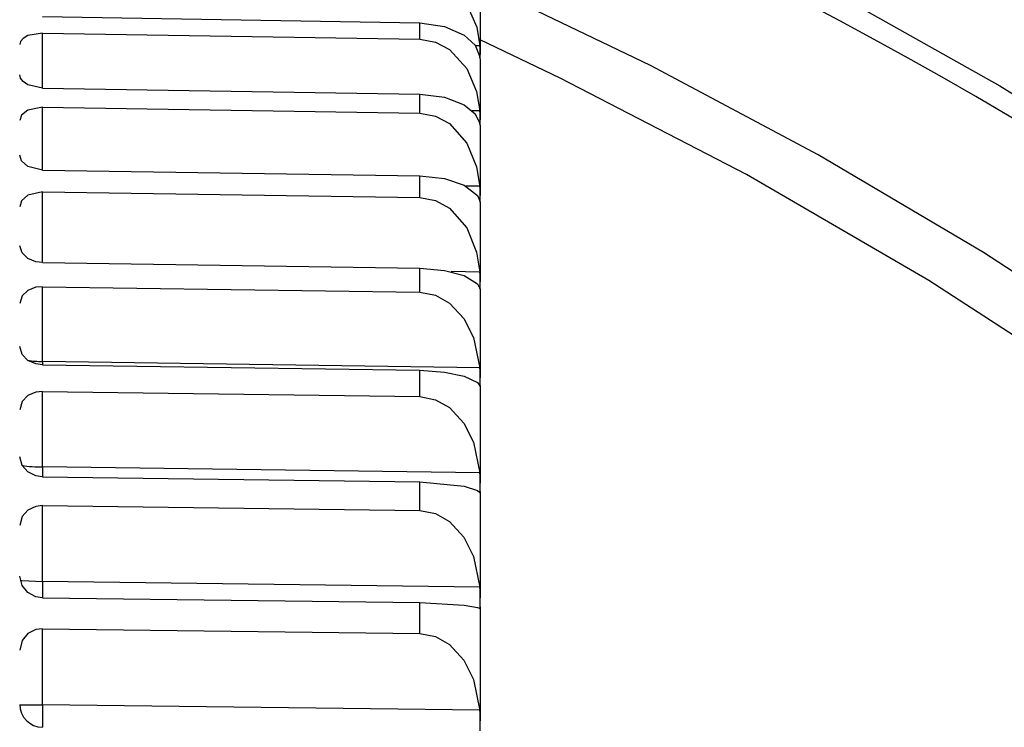
# Model space of a CAD drawing. Extents: x -26.9 to 25.8, y -19.2 to 15.2.
# Drawn here: x -1.1 to -0.5, y -6.5 to -6 of the extents above; entities that cross this region are included whole.
import ezdxf

# ---------------------------------------------------------------- set-up
doc = ezdxf.new("R2010")
doc.units = 0
doc.header["$MEASUREMENT"] = 0
doc.layers.get('0').update_dxf_attribs({"linetype": 'CONTINUOUS'})

msp = doc.modelspace()

# ---------------------------------------------------------------- linework, layer by layer
for points, knots in [([(-1.26961, -5.73757), (-1.26961, -5.73757), (-1.12, -5.78344), (-1.12, -5.78344), (-1.12, -5.78344), (-1.12, -5.78344), (-0.97735, -5.8342), (-0.97735, -5.8342), (-0.97735, -5.8342), (-0.97735, -5.8342), (-0.84487, -5.88798), (-0.84487, -5.88798), (-0.84487, -5.88798), (-0.84487, -5.88798), (-0.73336, -5.93859), (-0.73336, -5.93859), (-0.73336, -5.93859), (-0.73336, -5.93859), (-0.60117, -6.00554), (-0.60117, -6.00554), (-0.60117, -6.00554), (-0.60117, -6.00554), (-0.49325, -6.06634), (-0.49325, -6.06634), (-0.49325, -6.06634), (-0.49325, -6.06634), (-0.38719, -6.13209), (-0.38719, -6.13209), (-0.38719, -6.13209), (-0.38719, -6.13209), (-0.27842, -6.20648), (-0.27842, -6.20648), (-0.27842, -6.20648), (-0.27842, -6.20648), (-0.18369, -6.27778), (-0.18369, -6.27778), (-0.18369, -6.27778), (-0.18369, -6.27778), (-0.09138, -6.35398), (-0.09138, -6.35398), (-0.09138, -6.35398), (-0.09138, -6.35398), (0.00408, -6.44092), (0.00408, -6.44092), (0.00408, -6.44092), (0.00408, -6.44092), (0.08757, -6.52507), (0.08757, -6.52507), (0.08757, -6.52507), (0.08757, -6.52507), (0.1582, -6.60333), (0.1582, -6.60333), (0.1582, -6.60333), (0.1582, -6.60333), (0.22581, -6.68567), (0.22581, -6.68567), (0.22581, -6.68567), (0.22581, -6.68567), (0.28456, -6.76442), (0.28456, -6.76442), (0.28456, -6.76442), (0.28456, -6.76442), (0.34019, -6.84671), (0.34019, -6.84671), (0.34019, -6.84671), (0.34019, -6.84671), (0.39117, -6.93049), (0.39117, -6.93049), (0.39117, -6.93049), (0.39117, -6.93049), (0.43846, -7.01765), (0.43846, -7.01765), (0.43846, -7.01765), (0.43846, -7.01765), (0.48217, -7.10919), (0.48217, -7.10919), (0.48217, -7.10919), (0.48217, -7.10919), (0.52127, -7.20395), (0.52127, -7.20395), (0.52127, -7.20395), (0.52127, -7.20395), (0.55534, -7.30172), (0.55534, -7.30172), (0.55534, -7.30172), (0.55534, -7.30172), (0.58395, -7.40221), (0.58395, -7.40221), (0.58395, -7.40221), (0.58395, -7.40221), (0.60774, -7.51058), (0.60774, -7.51058), (0.60774, -7.51058), (0.60774, -7.51058), (0.62393, -7.61533), (0.62393, -7.61533), (0.62393, -7.61533), (0.62393, -7.61533), (0.63347, -7.71851), (0.63347, -7.71851), (0.63347, -7.71851), (0.63347, -7.71851), (0.63669, -7.82232), (0.63669, -7.82232)], [0, 0, 0, 0, 0.037037, 0.037037, 0.037037, 0.037037, 0.074074, 0.074074, 0.074074, 0.074074, 0.111111, 0.111111, 0.111111, 0.111111, 0.148148, 0.148148, 0.148148, 0.148148, 0.185185, 0.185185, 0.185185, 0.185185, 0.222222, 0.222222, 0.222222, 0.222222, 0.259259, 0.259259, 0.259259, 0.259259, 0.296296, 0.296296, 0.296296, 0.296296, 0.333333, 0.333333, 0.333333, 0.333333, 0.37037, 0.37037, 0.37037, 0.37037, 0.407407, 0.407407, 0.407407, 0.407407, 0.444444, 0.444444, 0.444444, 0.444444, 0.481481, 0.481481, 0.481481, 0.481481, 0.518519, 0.518519, 0.518519, 0.518519, 0.555556, 0.555556, 0.555556, 0.555556, 0.592593, 0.592593, 0.592593, 0.592593, 0.62963, 0.62963, 0.62963, 0.62963, 0.666667, 0.666667, 0.666667, 0.666667, 0.703704, 0.703704, 0.703704, 0.703704, 0.740741, 0.740741, 0.740741, 0.740741, 0.777778, 0.777778, 0.777778, 0.777778, 0.814815, 0.814815, 0.814815, 0.814815, 0.851852, 0.851852, 0.851852, 0.851852, 0.888889, 0.888889, 0.888889, 0.888889, 0.925926, 0.925926, 0.925926, 0.925926, 1, 1, 1, 1]), ([(-0.87114, -5.99483), (-0.87114, -5.99483), (-0.86094, -5.99667), (-0.86094, -5.99667), (-0.86094, -5.99667), (-0.86094, -5.99667), (-0.85185, -6.00141), (-0.85185, -6.00141), (-0.85185, -6.00141), (-0.85185, -6.00141), (-0.84064, -6.01338), (-0.84064, -6.01338), (-0.84064, -6.01338), (-0.84064, -6.01338), (-0.83412, -6.02809), (-0.83412, -6.02809), (-0.83412, -6.02809), (-0.83412, -6.02809), (-0.83202, -6.04021), (-0.83202, -6.04021)], [0, 0, 0, 0, 0.166667, 0.166667, 0.166667, 0.166667, 0.333333, 0.333333, 0.333333, 0.333333, 0.5, 0.5, 0.5, 0.5, 0.666667, 0.666667, 0.666667, 0.666667, 1, 1, 1, 1]), ([(0.52343, -7.82233), (0.52343, -7.82233), (0.51987, -7.71547), (0.51987, -7.71547), (0.51987, -7.71547), (0.51987, -7.71547), (0.50935, -7.60938), (0.50935, -7.60938), (0.50935, -7.60938), (0.50935, -7.60938), (0.49207, -7.50473), (0.49207, -7.50473), (0.49207, -7.50473), (0.49207, -7.50473), (0.46834, -7.4021), (0.46834, -7.4021), (0.46834, -7.4021), (0.46834, -7.4021), (0.43856, -7.302), (0.43856, -7.302), (0.43856, -7.302), (0.43856, -7.302), (0.40315, -7.20483), (0.40315, -7.20483), (0.40315, -7.20483), (0.40315, -7.20483), (0.37997, -7.14934), (0.37997, -7.14934), (0.37997, -7.14934), (0.37997, -7.14934), (0.35511, -7.09501), (0.35511, -7.09501), (0.35511, -7.09501), (0.35511, -7.09501), (0.32732, -7.03927), (0.32732, -7.03927), (0.32732, -7.03927), (0.32732, -7.03927), (0.29791, -6.98488), (0.29791, -6.98488), (0.29791, -6.98488), (0.29791, -6.98488), (0.23617, -6.88263), (0.23617, -6.88263), (0.23617, -6.88263), (0.23617, -6.88263), (0.16934, -6.78566), (0.16934, -6.78566), (0.16934, -6.78566), (0.16934, -6.78566), (0.12852, -6.73183), (0.12852, -6.73183), (0.12852, -6.73183), (0.12852, -6.73183), (0.08631, -6.67973), (0.08631, -6.67973), (0.08631, -6.67973), (0.08631, -6.67973), (0.04199, -6.6284), (0.04199, -6.6284), (0.04199, -6.6284), (0.04199, -6.6284), (-0.00355, -6.57881), (-0.00355, -6.57881), (-0.00355, -6.57881), (-0.00355, -6.57881), (-0.0971, -6.48555), (-0.0971, -6.48555), (-0.0971, -6.48555), (-0.0971, -6.48555), (-0.19447, -6.39875), (-0.19447, -6.39875), (-0.19447, -6.39875), (-0.19447, -6.39875), (-0.2951, -6.31813), (-0.2951, -6.31813), (-0.2951, -6.31813), (-0.2951, -6.31813), (-0.39851, -6.24344), (-0.39851, -6.24344), (-0.39851, -6.24344), (-0.39851, -6.24344), (-0.50399, -6.17462), (-0.50399, -6.17462), (-0.50399, -6.17462), (-0.50399, -6.17462), (-0.61156, -6.11118), (-0.61156, -6.11118), (-0.61156, -6.11118), (-0.61156, -6.11118), (-0.72093, -6.0529), (-0.72093, -6.0529), (-0.72093, -6.0529), (-0.72093, -6.0529), (-0.83189, -5.99956), (-0.83189, -5.99956)], [0, 0, 0, 0, 0.04, 0.04, 0.04, 0.04, 0.08, 0.08, 0.08, 0.08, 0.12, 0.12, 0.12, 0.12, 0.16, 0.16, 0.16, 0.16, 0.2, 0.2, 0.2, 0.2, 0.24, 0.24, 0.24, 0.24, 0.28, 0.28, 0.28, 0.28, 0.32, 0.32, 0.32, 0.32, 0.36, 0.36, 0.36, 0.36, 0.4, 0.4, 0.4, 0.4, 0.44, 0.44, 0.44, 0.44, 0.48, 0.48, 0.48, 0.48, 0.52, 0.52, 0.52, 0.52, 0.56, 0.56, 0.56, 0.56, 0.6, 0.6, 0.6, 0.6, 0.64, 0.64, 0.64, 0.64, 0.68, 0.68, 0.68, 0.68, 0.72, 0.72, 0.72, 0.72, 0.76, 0.76, 0.76, 0.76, 0.8, 0.8, 0.8, 0.8, 0.84, 0.84, 0.84, 0.84, 0.88, 0.88, 0.88, 0.88, 0.92, 0.92, 0.92, 0.92, 1, 1, 1, 1]), ([(-0.87114, -6.02522), (-0.87114, -6.02522), (-0.85503, -6.02751), (-0.85503, -6.02751), (-0.85503, -6.02751), (-0.85503, -6.02751), (-0.84235, -6.03316), (-0.84235, -6.03316), (-0.84235, -6.03316), (-0.84235, -6.03316), (-0.83516, -6.03986), (-0.83516, -6.03986), (-0.83516, -6.03986), (-0.83516, -6.03986), (-0.83202, -6.04727), (-0.83202, -6.04727)], [0, 0, 0, 0, 0.2, 0.2, 0.2, 0.2, 0.4, 0.4, 0.4, 0.4, 0.6, 0.6, 0.6, 0.6, 1, 1, 1, 1]), ([(-1.11698, -6.03193), (-1.11698, -6.03193), (-1.12655, -6.03356), (-1.12655, -6.03356), (-1.12655, -6.03356), (-1.12655, -6.03356), (-1.12966, -6.0354), (-1.12966, -6.0354), (-1.12966, -6.0354), (-1.12966, -6.0354), (-1.13126, -6.03736), (-1.13126, -6.03736), (-1.13126, -6.03736), (-1.13126, -6.03736), (-1.1318, -6.0394), (-1.1318, -6.0394)], [0, 0, 0, 0, 0.2, 0.2, 0.2, 0.2, 0.4, 0.4, 0.4, 0.4, 0.6, 0.6, 0.6, 0.6, 1, 1, 1, 1]), ([(-0.87114, -6.03588), (-0.87114, -6.03588), (-0.86094, -6.03776), (-0.86094, -6.03776), (-0.86094, -6.03776), (-0.86094, -6.03776), (-0.85185, -6.04262), (-0.85185, -6.04262), (-0.85185, -6.04262), (-0.85185, -6.04262), (-0.84064, -6.05493), (-0.84064, -6.05493), (-0.84064, -6.05493), (-0.84064, -6.05493), (-0.83413, -6.07002), (-0.83413, -6.07002), (-0.83413, -6.07002), (-0.83413, -6.07002), (-0.83202, -6.0825), (-0.83202, -6.0825)], [0, 0, 0, 0, 0.166667, 0.166667, 0.166667, 0.166667, 0.333333, 0.333333, 0.333333, 0.333333, 0.5, 0.5, 0.5, 0.5, 0.666667, 0.666667, 0.666667, 0.666667, 1, 1, 1, 1]), ([(0.49026, -7.82233), (0.49026, -7.82233), (0.48632, -7.71136), (0.48632, -7.71136), (0.48632, -7.71136), (0.48632, -7.71136), (0.47464, -7.60116), (0.47464, -7.60116), (0.47464, -7.60116), (0.47464, -7.60116), (0.45544, -7.49241), (0.45544, -7.49241), (0.45544, -7.49241), (0.45544, -7.49241), (0.42904, -7.38572), (0.42904, -7.38572), (0.42904, -7.38572), (0.42904, -7.38572), (0.39586, -7.28162), (0.39586, -7.28162), (0.39586, -7.28162), (0.39586, -7.28162), (0.35651, -7.1809), (0.35651, -7.1809), (0.35651, -7.1809), (0.35651, -7.1809), (0.31141, -7.08353), (0.31141, -7.08353), (0.31141, -7.08353), (0.31141, -7.08353), (0.26106, -6.98974), (0.26106, -6.98974), (0.26106, -6.98974), (0.26106, -6.98974), (0.20595, -6.89968), (0.20595, -6.89968), (0.20595, -6.89968), (0.20595, -6.89968), (0.17075, -6.84741), (0.17075, -6.84741), (0.17075, -6.84741), (0.17075, -6.84741), (0.13411, -6.79652), (0.13411, -6.79652), (0.13411, -6.79652), (0.13411, -6.79652), (0.0568, -6.69889), (0.0568, -6.69889), (0.0568, -6.69889), (0.0568, -6.69889), (-0.0253, -6.60675), (-0.0253, -6.60675), (-0.0253, -6.60675), (-0.0253, -6.60675), (-0.11158, -6.52003), (-0.11158, -6.52003), (-0.11158, -6.52003), (-0.11158, -6.52003), (-0.20153, -6.43862), (-0.20153, -6.43862), (-0.20153, -6.43862), (-0.20153, -6.43862), (-0.25556, -6.39348), (-0.25556, -6.39348), (-0.25556, -6.39348), (-0.25556, -6.39348), (-0.3106, -6.35007), (-0.3106, -6.35007), (-0.3106, -6.35007), (-0.3106, -6.35007), (-0.42344, -6.26829), (-0.42344, -6.26829), (-0.42344, -6.26829), (-0.42344, -6.26829), (-0.53953, -6.19303), (-0.53953, -6.19303), (-0.53953, -6.19303), (-0.53953, -6.19303), (-0.65841, -6.12406), (-0.65841, -6.12406), (-0.65841, -6.12406), (-0.65841, -6.12406), (-0.77971, -6.06115), (-0.77971, -6.06115), (-0.77971, -6.06115), (-0.77971, -6.06115), (-0.83188, -6.03621), (-0.83188, -6.03621)], [0, 0, 0, 0, 0.043478, 0.043478, 0.043478, 0.043478, 0.086957, 0.086957, 0.086957, 0.086957, 0.130435, 0.130435, 0.130435, 0.130435, 0.173913, 0.173913, 0.173913, 0.173913, 0.217391, 0.217391, 0.217391, 0.217391, 0.26087, 0.26087, 0.26087, 0.26087, 0.304348, 0.304348, 0.304348, 0.304348, 0.347826, 0.347826, 0.347826, 0.347826, 0.391304, 0.391304, 0.391304, 0.391304, 0.434783, 0.434783, 0.434783, 0.434783, 0.478261, 0.478261, 0.478261, 0.478261, 0.521739, 0.521739, 0.521739, 0.521739, 0.565217, 0.565217, 0.565217, 0.565217, 0.608696, 0.608696, 0.608696, 0.608696, 0.652174, 0.652174, 0.652174, 0.652174, 0.695652, 0.695652, 0.695652, 0.695652, 0.73913, 0.73913, 0.73913, 0.73913, 0.782609, 0.782609, 0.782609, 0.782609, 0.826087, 0.826087, 0.826087, 0.826087, 0.869565, 0.869565, 0.869565, 0.869565, 0.913043, 0.913043, 0.913043, 0.913043, 1, 1, 1, 1]), ([(-1.11698, -6.06767), (-1.11698, -6.06767), (-1.12655, -6.06554), (-1.12655, -6.06554), (-1.12655, -6.06554), (-1.12655, -6.06554), (-1.12966, -6.06341), (-1.12966, -6.06341), (-1.12966, -6.06341), (-1.12966, -6.06341), (-1.13126, -6.06123), (-1.13126, -6.06123), (-1.13126, -6.06123), (-1.13126, -6.06123), (-1.1318, -6.05903), (-1.1318, -6.05903)], [0, 0, 0, 0, 0.2, 0.2, 0.2, 0.2, 0.4, 0.4, 0.4, 0.4, 0.6, 0.6, 0.6, 0.6, 1, 1, 1, 1]), ([(-0.87114, -6.07162), (-0.87114, -6.07162), (-0.85505, -6.07363), (-0.85505, -6.07363), (-0.85505, -6.07363), (-0.85505, -6.07363), (-0.84234, -6.07856), (-0.84234, -6.07856), (-0.84234, -6.07856), (-0.84234, -6.07856), (-0.83516, -6.08437), (-0.83516, -6.08437), (-0.83516, -6.08437), (-0.83516, -6.08437), (-0.83202, -6.0908), (-0.83202, -6.0908)], [0, 0, 0, 0, 0.2, 0.2, 0.2, 0.2, 0.4, 0.4, 0.4, 0.4, 0.6, 0.6, 0.6, 0.6, 1, 1, 1, 1]), ([(-1.11698, -6.08014), (-1.11698, -6.08014), (-1.12655, -6.08205), (-1.12655, -6.08205), (-1.12655, -6.08205), (-1.12655, -6.08205), (-1.13061, -6.08531), (-1.13061, -6.08531), (-1.13061, -6.08531), (-1.13061, -6.08531), (-1.1318, -6.0888), (-1.1318, -6.0888)], [0, 0, 0, 0, 0.25, 0.25, 0.25, 0.25, 0.5, 0.5, 0.5, 0.5, 1, 1, 1, 1]), ([(-0.87114, -6.08398), (-0.87114, -6.08398), (-0.86093, -6.0859), (-0.86093, -6.0859), (-0.86093, -6.0859), (-0.86093, -6.0859), (-0.85186, -6.09086), (-0.85186, -6.09086), (-0.85186, -6.09086), (-0.85186, -6.09086), (-0.84064, -6.10345), (-0.84064, -6.10345), (-0.84064, -6.10345), (-0.84064, -6.10345), (-0.83413, -6.11887), (-0.83413, -6.11887), (-0.83413, -6.11887), (-0.83413, -6.11887), (-0.83202, -6.13166), (-0.83202, -6.13166)], [0, 0, 0, 0, 0.166667, 0.166667, 0.166667, 0.166667, 0.333333, 0.333333, 0.333333, 0.333333, 0.5, 0.5, 0.5, 0.5, 0.666667, 0.666667, 0.666667, 0.666667, 1, 1, 1, 1]), ([(-1.11698, -6.12109), (-1.11698, -6.12109), (-1.12655, -6.11869), (-1.12655, -6.11869), (-1.12655, -6.11869), (-1.12655, -6.11869), (-1.13061, -6.11504), (-1.13061, -6.11504), (-1.13061, -6.11504), (-1.13061, -6.11504), (-1.1318, -6.1113), (-1.1318, -6.1113)], [0, 0, 0, 0, 0.25, 0.25, 0.25, 0.25, 0.5, 0.5, 0.5, 0.5, 1, 1, 1, 1]), ([(-0.87114, -6.12493), (-0.87114, -6.12493), (-0.85507, -6.12665), (-0.85507, -6.12665), (-0.85507, -6.12665), (-0.85507, -6.12665), (-0.84233, -6.13084), (-0.84233, -6.13084), (-0.84233, -6.13084), (-0.84233, -6.13084), (-0.83367, -6.13752), (-0.83367, -6.13752), (-0.83367, -6.13752), (-0.83367, -6.13752), (-0.83202, -6.14116), (-0.83202, -6.14116)], [0, 0, 0, 0, 0.2, 0.2, 0.2, 0.2, 0.4, 0.4, 0.4, 0.4, 0.6, 0.6, 0.6, 0.6, 1, 1, 1, 1]), ([(-1.11698, -6.13523), (-1.11698, -6.13523), (-1.12655, -6.13742), (-1.12655, -6.13742), (-1.12655, -6.13742), (-1.12655, -6.13742), (-1.13061, -6.1411), (-1.13061, -6.1411), (-1.13061, -6.1411), (-1.13061, -6.1411), (-1.1318, -6.14504), (-1.1318, -6.14504)], [0, 0, 0, 0, 0.25, 0.25, 0.25, 0.25, 0.5, 0.5, 0.5, 0.5, 1, 1, 1, 1]), ([(-0.87114, -6.13894), (-0.87114, -6.13894), (-0.86093, -6.14089), (-0.86093, -6.14089), (-0.86093, -6.14089), (-0.86093, -6.14089), (-0.85186, -6.14593), (-0.85186, -6.14593), (-0.85186, -6.14593), (-0.85186, -6.14593), (-0.84063, -6.15876), (-0.84063, -6.15876), (-0.84063, -6.15876), (-0.84063, -6.15876), (-0.83414, -6.17445), (-0.83414, -6.17445), (-0.83414, -6.17445), (-0.83414, -6.17445), (-0.83202, -6.18748), (-0.83202, -6.18748)], [0, 0, 0, 0, 0.166667, 0.166667, 0.166667, 0.166667, 0.333333, 0.333333, 0.333333, 0.333333, 0.5, 0.5, 0.5, 0.5, 0.666667, 0.666667, 0.666667, 0.666667, 1, 1, 1, 1]), ([(-1.11698, -6.18123), (-1.11698, -6.18123), (-1.12123, -6.1807), (-1.12123, -6.1807), (-1.12123, -6.1807), (-1.12123, -6.1807), (-1.12655, -6.17857), (-1.12655, -6.17857), (-1.12655, -6.17857), (-1.12655, -6.17857), (-1.13028, -6.17504), (-1.13028, -6.17504), (-1.13028, -6.17504), (-1.13028, -6.17504), (-1.1318, -6.17032), (-1.1318, -6.17032)], [0, 0, 0, 0, 0.2, 0.2, 0.2, 0.2, 0.4, 0.4, 0.4, 0.4, 0.6, 0.6, 0.6, 0.6, 1, 1, 1, 1]), ([(-0.87114, -6.18493), (-0.87114, -6.18493), (-0.85508, -6.18636), (-0.85508, -6.18636), (-0.85508, -6.18636), (-0.85508, -6.18636), (-0.84232, -6.18979), (-0.84232, -6.18979), (-0.84232, -6.18979), (-0.84232, -6.18979), (-0.83367, -6.19521), (-0.83367, -6.19521), (-0.83367, -6.19521), (-0.83367, -6.19521), (-0.83202, -6.19816), (-0.83202, -6.19816)], [0, 0, 0, 0, 0.2, 0.2, 0.2, 0.2, 0.4, 0.4, 0.4, 0.4, 0.6, 0.6, 0.6, 0.6, 1, 1, 1, 1]), ([(-1.11698, -6.19698), (-1.11698, -6.19698), (-1.12123, -6.19739), (-1.12123, -6.19739), (-1.12123, -6.19739), (-1.12123, -6.19739), (-1.12655, -6.19943), (-1.12655, -6.19943), (-1.12655, -6.19943), (-1.12655, -6.19943), (-1.13029, -6.20299), (-1.13029, -6.20299), (-1.13029, -6.20299), (-1.13029, -6.20299), (-1.1318, -6.20791), (-1.1318, -6.20791)], [0, 0, 0, 0, 0.2, 0.2, 0.2, 0.2, 0.4, 0.4, 0.4, 0.4, 0.6, 0.6, 0.6, 0.6, 1, 1, 1, 1]), ([(-0.87114, -6.20055), (-0.87114, -6.20055), (-0.86093, -6.20252), (-0.86093, -6.20252), (-0.86093, -6.20252), (-0.86093, -6.20252), (-0.85186, -6.20762), (-0.85186, -6.20762), (-0.85186, -6.20762), (-0.85186, -6.20762), (-0.84248, -6.21772), (-0.84248, -6.21772), (-0.84248, -6.21772), (-0.84248, -6.21772), (-0.8362, -6.22999), (-0.8362, -6.22999), (-0.8362, -6.22999), (-0.8362, -6.22999), (-0.83202, -6.24977), (-0.83202, -6.24977)], [0, 0, 0, 0, 0.166667, 0.166667, 0.166667, 0.166667, 0.333333, 0.333333, 0.333333, 0.333333, 0.5, 0.5, 0.5, 0.5, 0.666667, 0.666667, 0.666667, 0.666667, 1, 1, 1, 1]), ([(-1.11698, -6.24784), (-1.11698, -6.24784), (-1.12123, -6.24727), (-1.12123, -6.24727), (-1.12123, -6.24727), (-1.12123, -6.24727), (-1.12655, -6.24494), (-1.12655, -6.24494), (-1.12655, -6.24494), (-1.12655, -6.24494), (-1.13028, -6.24105), (-1.13028, -6.24105), (-1.13028, -6.24105), (-1.13028, -6.24105), (-1.1318, -6.23585), (-1.1318, -6.23585)], [0, 0, 0, 0, 0.2, 0.2, 0.2, 0.2, 0.4, 0.4, 0.4, 0.4, 0.6, 0.6, 0.6, 0.6, 1, 1, 1, 1]), ([(-0.87114, -6.2514), (-0.87114, -6.2514), (-0.8551, -6.25253), (-0.8551, -6.25253), (-0.8551, -6.25253), (-0.8551, -6.25253), (-0.84232, -6.25519), (-0.84232, -6.25519), (-0.84232, -6.25519), (-0.84232, -6.25519), (-0.83367, -6.25932), (-0.83367, -6.25932), (-0.83367, -6.25932), (-0.83367, -6.25932), (-0.83202, -6.26158), (-0.83202, -6.26158)], [0, 0, 0, 0, 0.2, 0.2, 0.2, 0.2, 0.4, 0.4, 0.4, 0.4, 0.6, 0.6, 0.6, 0.6, 1, 1, 1, 1]), ([(-1.11698, -6.26514), (-1.11698, -6.26514), (-1.12123, -6.26561), (-1.12123, -6.26561), (-1.12123, -6.26561), (-1.12123, -6.26561), (-1.12655, -6.26785), (-1.12655, -6.26785), (-1.12655, -6.26785), (-1.12655, -6.26785), (-1.13029, -6.27176), (-1.13029, -6.27176), (-1.13029, -6.27176), (-1.13029, -6.27176), (-1.1318, -6.27714), (-1.1318, -6.27714)], [0, 0, 0, 0, 0.2, 0.2, 0.2, 0.2, 0.4, 0.4, 0.4, 0.4, 0.6, 0.6, 0.6, 0.6, 1, 1, 1, 1]), ([(-0.87114, -6.26855), (-0.87114, -6.26855), (-0.86092, -6.27054), (-0.86092, -6.27054), (-0.86092, -6.27054), (-0.86092, -6.27054), (-0.85186, -6.27569), (-0.85186, -6.27569), (-0.85186, -6.27569), (-0.85186, -6.27569), (-0.84248, -6.28588), (-0.84248, -6.28588), (-0.84248, -6.28588), (-0.84248, -6.28588), (-0.8362, -6.29826), (-0.8362, -6.29826), (-0.8362, -6.29826), (-0.8362, -6.29826), (-0.83202, -6.31825), (-0.83202, -6.31825)], [0, 0, 0, 0, 0.166667, 0.166667, 0.166667, 0.166667, 0.333333, 0.333333, 0.333333, 0.333333, 0.5, 0.5, 0.5, 0.5, 0.666667, 0.666667, 0.666667, 0.666667, 1, 1, 1, 1]), ([(-1.11698, -6.32066), (-1.11698, -6.32066), (-1.12123, -6.32005), (-1.12123, -6.32005), (-1.12123, -6.32005), (-1.12123, -6.32005), (-1.12655, -6.31753), (-1.12655, -6.31753), (-1.12655, -6.31753), (-1.12655, -6.31753), (-1.13028, -6.31331), (-1.13028, -6.31331), (-1.13028, -6.31331), (-1.13028, -6.31331), (-1.1318, -6.30765), (-1.1318, -6.30765)], [0, 0, 0, 0, 0.2, 0.2, 0.2, 0.2, 0.4, 0.4, 0.4, 0.4, 0.6, 0.6, 0.6, 0.6, 1, 1, 1, 1]), ([(-0.87114, -6.32407), (-0.87114, -6.32407), (-0.84231, -6.32676), (-0.84231, -6.32676), (-0.84231, -6.32676), (-0.84231, -6.32676), (-0.83367, -6.32961), (-0.83367, -6.32961), (-0.83367, -6.32961), (-0.83367, -6.32961), (-0.83237, -6.33063), (-0.83237, -6.33063), (-0.83237, -6.33063), (-0.83237, -6.33063), (-0.83202, -6.33115), (-0.83202, -6.33115)], [0, 0, 0, 0, 0.2, 0.2, 0.2, 0.2, 0.4, 0.4, 0.4, 0.4, 0.6, 0.6, 0.6, 0.6, 1, 1, 1, 1]), ([(-1.11698, -6.33945), (-1.11698, -6.33945), (-1.12123, -6.33996), (-1.12123, -6.33996), (-1.12123, -6.33996), (-1.12123, -6.33996), (-1.12655, -6.3424), (-1.12655, -6.3424), (-1.12655, -6.3424), (-1.12655, -6.3424), (-1.13029, -6.34664), (-1.13029, -6.34664), (-1.13029, -6.34664), (-1.13029, -6.34664), (-1.1318, -6.35248), (-1.1318, -6.35248)], [0, 0, 0, 0, 0.2, 0.2, 0.2, 0.2, 0.4, 0.4, 0.4, 0.4, 0.6, 0.6, 0.6, 0.6, 1, 1, 1, 1]), ([(-0.87114, -6.34269), (-0.87114, -6.34269), (-0.86092, -6.34469), (-0.86092, -6.34469), (-0.86092, -6.34469), (-0.86092, -6.34469), (-0.85186, -6.34986), (-0.85186, -6.34986), (-0.85186, -6.34986), (-0.85186, -6.34986), (-0.84247, -6.36011), (-0.84247, -6.36011), (-0.84247, -6.36011), (-0.84247, -6.36011), (-0.8362, -6.37256), (-0.8362, -6.37256), (-0.8362, -6.37256), (-0.8362, -6.37256), (-0.83202, -6.39268), (-0.83202, -6.39268)], [0, 0, 0, 0, 0.166667, 0.166667, 0.166667, 0.166667, 0.333333, 0.333333, 0.333333, 0.333333, 0.5, 0.5, 0.5, 0.5, 0.666667, 0.666667, 0.666667, 0.666667, 1, 1, 1, 1]), ([(-1.11698, -6.39942), (-1.11698, -6.39942), (-1.12123, -6.39877), (-1.12123, -6.39877), (-1.12123, -6.39877), (-1.12123, -6.39877), (-1.12655, -6.39606), (-1.12655, -6.39606), (-1.12655, -6.39606), (-1.12655, -6.39606), (-1.13028, -6.39152), (-1.13028, -6.39152), (-1.13028, -6.39152), (-1.13028, -6.39152), (-1.1318, -6.38543), (-1.1318, -6.38543)], [0, 0, 0, 0, 0.2, 0.2, 0.2, 0.2, 0.4, 0.4, 0.4, 0.4, 0.6, 0.6, 0.6, 0.6, 1, 1, 1, 1]), ([(-1.13151, -6.38809), (-1.13151, -6.38809), (-1.13043, -6.38831), (-1.13043, -6.38831), (-1.13043, -6.38831), (-1.13043, -6.38831), (-1.11698, -6.38892), (-1.11698, -6.38892)], [0, 0, 0, 0, 0.333333, 0.333333, 0.333333, 0.333333, 1, 1, 1, 1]), ([(-0.87114, -6.40266), (-0.87114, -6.40266), (-0.84231, -6.40425), (-0.84231, -6.40425), (-0.84231, -6.40425), (-0.84231, -6.40425), (-0.83367, -6.40578), (-0.83367, -6.40578), (-0.83367, -6.40578), (-0.83367, -6.40578), (-0.83237, -6.40633), (-0.83237, -6.40633), (-0.83237, -6.40633), (-0.83237, -6.40633), (-0.83202, -6.4066), (-0.83202, -6.4066)], [0, 0, 0, 0, 0.2, 0.2, 0.2, 0.2, 0.4, 0.4, 0.4, 0.4, 0.6, 0.6, 0.6, 0.6, 1, 1, 1, 1]), ([(-1.11698, -6.41962), (-1.11698, -6.41962), (-1.12123, -6.42017), (-1.12123, -6.42017), (-1.12123, -6.42017), (-1.12123, -6.42017), (-1.12655, -6.4228), (-1.12655, -6.4228), (-1.12655, -6.4228), (-1.12655, -6.4228), (-1.13029, -6.42735), (-1.13029, -6.42735), (-1.13029, -6.42735), (-1.13029, -6.42735), (-1.1318, -6.43362), (-1.1318, -6.43362)], [0, 0, 0, 0, 0.2, 0.2, 0.2, 0.2, 0.4, 0.4, 0.4, 0.4, 0.6, 0.6, 0.6, 0.6, 1, 1, 1, 1]), ([(-0.87114, -6.42267), (-0.87114, -6.42267), (-0.86092, -6.42466), (-0.86092, -6.42466), (-0.86092, -6.42466), (-0.86092, -6.42466), (-0.85186, -6.42984), (-0.85186, -6.42984), (-0.85186, -6.42984), (-0.85186, -6.42984), (-0.84247, -6.44011), (-0.84247, -6.44011), (-0.84247, -6.44011), (-0.84247, -6.44011), (-0.8362, -6.45258), (-0.8362, -6.45258), (-0.8362, -6.45258), (-0.8362, -6.45258), (-0.83202, -6.47275), (-0.83202, -6.47275)], [0, 0, 0, 0, 0.166667, 0.166667, 0.166667, 0.166667, 0.333333, 0.333333, 0.333333, 0.333333, 0.5, 0.5, 0.5, 0.5, 0.666667, 0.666667, 0.666667, 0.666667, 1, 1, 1, 1])]:
    msp.add_open_spline(points, degree=3, knots=knots)
for points in [[(0.6294, -7.82232), (0.62908, -6.90093), (-0.12585, -6.07736), (-1.26231, -5.75864)], [(0.6294, -7.82232), (0.62908, -6.90093), (-0.12585, -6.07736), (-1.26231, -5.75864)], [(0.6294, -7.82232), (0.62908, -6.90093), (-0.12585, -6.07736), (-1.26231, -5.75864)], [(0.6294, -7.82232), (0.62908, -6.90093), (-0.12585, -6.07736), (-1.26231, -5.75864)], [(0.6294, -7.82232), (0.62908, -6.90093), (-0.12585, -6.07736), (-1.26231, -5.75864)], [(0.6294, -7.82232), (0.62908, -6.90093), (-0.12585, -6.07736), (-1.26231, -5.75864)], [(0.6294, -7.82232), (0.62908, -6.90093), (-0.12585, -6.07736), (-1.26231, -5.75864)], [(0.6294, -7.82232), (0.62908, -6.90093), (-0.12585, -6.07736), (-1.26231, -5.75864)], [(0.6294, -7.82232), (0.62908, -6.90093), (-0.12585, -6.07736), (-1.26231, -5.75864)], [(0.6294, -7.82232), (0.62908, -6.90093), (-0.12585, -6.07736), (-1.26231, -5.75864)], [(0.6294, -7.82232), (0.62908, -6.90093), (-0.12585, -6.07736), (-1.26231, -5.75864)], [(0.6294, -7.82232), (0.62908, -6.90093), (-0.12585, -6.07736), (-1.26231, -5.75864)], [(0.6294, -7.82232), (0.62908, -6.90093), (-0.12585, -6.07736), (-1.26231, -5.75864)], [(0.6294, -7.82232), (0.62908, -6.90093), (-0.12585, -6.07736), (-1.26231, -5.75864)], [(0.6294, -7.82232), (0.62908, -6.90093), (-0.12585, -6.07736), (-1.26231, -5.75864)], [(0.6294, -7.82232), (0.62908, -6.90093), (-0.12585, -6.07736), (-1.26231, -5.75864)], [(0.6294, -7.82232), (0.62908, -6.90093), (-0.12585, -6.07736), (-1.26231, -5.75864)], [(0.6294, -7.82232), (0.62908, -6.90093), (-0.12585, -6.07736), (-1.26231, -5.75864)], [(0.6294, -7.82232), (0.62908, -6.90093), (-0.12585, -6.07736), (-1.26231, -5.75864)], [(0.6294, -7.82232), (0.62908, -6.90093), (-0.12585, -6.07736), (-1.26231, -5.75864)], [(0.6294, -7.82232), (0.62908, -6.90093), (-0.12585, -6.07736), (-1.26231, -5.75864)], [(-0.83184, -6.01264), (-0.83184, -6.01264), (-0.83184, -6.04574), (-0.83184, -6.04574)], [(-1.11698, -6.02117), (-1.11698, -6.02117), (-0.87114, -6.02522), (-0.87114, -6.02522)], [(-0.87114, -6.03588), (-0.87114, -6.03588), (-0.87114, -6.02522), (-0.87114, -6.02522)], [(-1.11698, -6.03193), (-1.11698, -6.03193), (-0.87114, -6.03588), (-0.87114, -6.03588)], [(-1.11698, -6.06767), (-1.11698, -6.06767), (-1.11698, -6.03193), (-1.11698, -6.03193)], [(-0.83202, -6.04021), (-0.83202, -6.04021), (-0.83493, -6.04016), (-0.83493, -6.04016)], [(-0.83184, -6.04574), (-0.83183, -6.0439), (-0.83189, -6.04205), (-0.83201, -6.04021)], [(-0.83184, -6.04874), (-0.83184, -6.04874), (-0.83202, -6.04727), (-0.83202, -6.04727)], [(-0.83184, -6.04873), (-0.83184, -6.04873), (-0.83184, -6.04574), (-0.83184, -6.04574)], [(-0.83184, -6.04873), (-0.83184, -6.04873), (-0.83184, -6.08831), (-0.83184, -6.08831)], [(-1.11698, -6.06767), (-1.11698, -6.06767), (-0.87114, -6.07162), (-0.87114, -6.07162)], [(-0.87114, -6.08398), (-0.87114, -6.08398), (-0.87114, -6.07162), (-0.87114, -6.07162)], [(-1.11698, -6.08014), (-1.11698, -6.08014), (-0.87114, -6.08398), (-0.87114, -6.08398)], [(-1.11698, -6.12109), (-1.11698, -6.12109), (-1.11698, -6.08014), (-1.11698, -6.08014)], [(-0.83202, -6.0825), (-0.83202, -6.0825), (-0.83701, -6.08242), (-0.83701, -6.08242)], [(-0.83184, -6.08831), (-0.83183, -6.08637), (-0.83189, -6.08443), (-0.83201, -6.0825)], [(-0.83184, -6.09189), (-0.83184, -6.09189), (-0.83202, -6.0908), (-0.83202, -6.0908)], [(-0.83184, -6.09182), (-0.83184, -6.09182), (-0.83184, -6.08831), (-0.83184, -6.08831)], [(-0.83184, -6.09182), (-0.83184, -6.09182), (-0.83184, -6.13771), (-0.83184, -6.13771)], [(-0.83184, -6.09182), (-0.83184, -6.09182), (-0.83184, -6.09189), (-0.83184, -6.09189)], [(-1.11698, -6.12109), (-1.11698, -6.12109), (-0.87114, -6.12493), (-0.87114, -6.12493)], [(-0.87114, -6.13894), (-0.87114, -6.13894), (-0.87114, -6.12493), (-0.87114, -6.12493)], [(-0.83202, -6.13165), (-0.83202, -6.13165), (-0.841, -6.13151), (-0.841, -6.13151)], [(-0.83184, -6.13771), (-0.83183, -6.13569), (-0.83188, -6.13367), (-0.83201, -6.13165)], [(-1.11698, -6.13523), (-1.11698, -6.13523), (-0.87114, -6.13894), (-0.87114, -6.13894)], [(-1.11698, -6.18123), (-1.11698, -6.18123), (-1.11698, -6.13523), (-1.11698, -6.13523)], [(-0.83184, -6.14174), (-0.83184, -6.14174), (-0.83184, -6.13771), (-0.83184, -6.13771)], [(-0.83185, -6.14193), (-0.83185, -6.14193), (-0.83202, -6.14116), (-0.83202, -6.14116)], [(-0.83184, -6.14174), (-0.83184, -6.14174), (-0.83185, -6.14193), (-0.83185, -6.14193)], [(-0.83184, -6.14174), (-0.83184, -6.14174), (-0.83184, -6.19377), (-0.83184, -6.19377)], [(-1.11698, -6.18123), (-1.11698, -6.18123), (-0.87114, -6.18493), (-0.87114, -6.18493)], [(-0.87114, -6.20055), (-0.87114, -6.20055), (-0.87114, -6.18493), (-0.87114, -6.18493)], [(-0.83202, -6.18748), (-0.83202, -6.18748), (-0.85075, -6.1872), (-0.85075, -6.1872)], [(-0.83184, -6.19377), (-0.83183, -6.19167), (-0.83188, -6.18958), (-0.83201, -6.18748)], [(-0.83184, -6.19829), (-0.83184, -6.19829), (-0.83184, -6.19377), (-0.83184, -6.19377)], [(-1.11698, -6.19698), (-1.11698, -6.19698), (-0.87114, -6.20055), (-0.87114, -6.20055)], [(-1.11698, -6.24563), (-1.11698, -6.24563), (-1.11698, -6.19698), (-1.11698, -6.19698)], [(-0.83186, -6.19866), (-0.83186, -6.19866), (-0.83202, -6.19816), (-0.83202, -6.19816)], [(-0.83184, -6.19829), (-0.83184, -6.19829), (-0.83186, -6.19866), (-0.83186, -6.19866)], [(-0.83184, -6.19829), (-0.83184, -6.19829), (-0.83184, -6.25625), (-0.83184, -6.25625)], [(-1.12657, -6.24494), (-1.12339, -6.24541), (-1.12019, -6.24565), (-1.11698, -6.24563)], [(-1.11698, -6.24563), (-1.11698, -6.24563), (-1.11701, -6.24788), (-1.11701, -6.24788)], [(-0.83202, -6.24976), (-0.83202, -6.24976), (-1.11698, -6.24563), (-1.11698, -6.24563)], [(-1.11698, -6.24784), (-1.11698, -6.24784), (-0.87114, -6.2514), (-0.87114, -6.2514)], [(-0.87114, -6.26855), (-0.87114, -6.26855), (-0.87114, -6.2514), (-0.87114, -6.2514)], [(-0.83184, -6.25625), (-0.83183, -6.25409), (-0.83188, -6.25192), (-0.83201, -6.24976)], [(-0.83184, -6.26125), (-0.83184, -6.26125), (-0.83184, -6.25625), (-0.83184, -6.25625)], [(-1.11698, -6.26514), (-1.11698, -6.26514), (-0.87114, -6.26855), (-0.87114, -6.26855)], [(-1.11698, -6.3143), (-1.11698, -6.3143), (-1.11698, -6.26514), (-1.11698, -6.26514)], [(-0.83188, -6.26186), (-0.83188, -6.26186), (-0.83202, -6.26157), (-0.83202, -6.26157)], [(-0.83184, -6.26125), (-0.83184, -6.26125), (-0.83188, -6.26186), (-0.83188, -6.26186)], [(-0.83184, -6.26125), (-0.83184, -6.26125), (-0.83184, -6.32492), (-0.83184, -6.32492)], [(-1.13042, -6.3132), (-1.12599, -6.31403), (-1.12148, -6.31439), (-1.11698, -6.31426)], [(-1.11698, -6.3143), (-1.11698, -6.3143), (-1.11703, -6.31809), (-1.11703, -6.31809)], [(-0.83202, -6.31825), (-0.83202, -6.31825), (-1.11698, -6.3143), (-1.11698, -6.3143)], [(-1.11703, -6.31809), (-1.11703, -6.31809), (-1.11706, -6.32066), (-1.11706, -6.32066)], [(-1.11698, -6.32066), (-1.11698, -6.32066), (-0.87114, -6.32407), (-0.87114, -6.32407)], [(-0.87114, -6.34269), (-0.87114, -6.34269), (-0.87114, -6.32407), (-0.87114, -6.32407)], [(-0.83184, -6.32492), (-0.83183, -6.32269), (-0.83188, -6.32047), (-0.83201, -6.31825)], [(-0.83184, -6.33037), (-0.83184, -6.33037), (-0.83191, -6.33128), (-0.83191, -6.33128)], [(-0.83184, -6.33037), (-0.83184, -6.33037), (-0.83184, -6.32492), (-0.83184, -6.32492)], [(-0.83184, -6.33037), (-0.83184, -6.33037), (-0.83184, -6.39949), (-0.83184, -6.39949)], [(-0.83191, -6.33128), (-0.83191, -6.33128), (-0.83202, -6.33115), (-0.83202, -6.33115)], [(-1.11698, -6.33945), (-1.11698, -6.33945), (-0.87114, -6.34269), (-0.87114, -6.34269)], [(-1.11698, -6.38892), (-1.11698, -6.38892), (-1.11698, -6.33945), (-1.11698, -6.33945)], [(-1.11703, -6.39277), (-1.11703, -6.39277), (-1.11707, -6.39942), (-1.11707, -6.39942)], [(-1.11698, -6.38892), (-1.11698, -6.38892), (-1.11703, -6.39277), (-1.11703, -6.39277)], [(-0.83202, -6.39268), (-0.83202, -6.39268), (-1.11698, -6.38892), (-1.11698, -6.38892)], [(-0.83184, -6.39949), (-0.83182, -6.39722), (-0.83188, -6.39495), (-0.83201, -6.39268)], [(-1.11698, -6.39942), (-1.11698, -6.39942), (-0.87114, -6.40266), (-0.87114, -6.40266)], [(-0.83184, -6.40538), (-0.83184, -6.40538), (-0.83184, -6.39949), (-0.83184, -6.39949)], [(-0.87114, -6.42267), (-0.87114, -6.42267), (-0.87114, -6.40266), (-0.87114, -6.40266)], [(-0.83195, -6.40664), (-0.83195, -6.40664), (-0.83202, -6.4066), (-0.83202, -6.4066)], [(-0.83193, -6.40664), (-0.83181, -6.40624), (-0.83179, -6.40581), (-0.83187, -6.40539)], [(-0.83184, -6.40538), (-0.83184, -6.40538), (-0.83184, -6.47968), (-0.83184, -6.47968)], [(-1.11698, -6.41962), (-1.11698, -6.41962), (-0.87114, -6.42267), (-0.87114, -6.42267)], [(-1.11698, -6.4692), (-1.11698, -6.4692), (-1.11698, -6.41962), (-1.11698, -6.41962)], [(-1.13179, -6.46888), (-1.13178, -6.47707), (-1.12517, -6.48371), (-1.11698, -6.48377)], [(-1.13179, -6.46911), (-1.13179, -6.46911), (-1.11698, -6.4692), (-1.11698, -6.4692)], [(-1.11698, -6.4692), (-1.11698, -6.4692), (-1.11703, -6.47309), (-1.11703, -6.47309)], [(-0.83202, -6.47274), (-0.83202, -6.47274), (-1.11698, -6.4692), (-1.11698, -6.4692)], [(-1.11703, -6.47309), (-1.11703, -6.47309), (-1.11702, -6.48378), (-1.11702, -6.48378)], [(-0.83184, -6.47968), (-0.83182, -6.47737), (-0.83188, -6.47505), (-0.83201, -6.47274)], [(-0.83184, -6.48599), (-0.83184, -6.48599), (-0.83184, -6.47968), (-0.83184, -6.47968)]]:
    msp.add_open_spline(points, degree=3)

doc.saveas('drawing.dxf')
